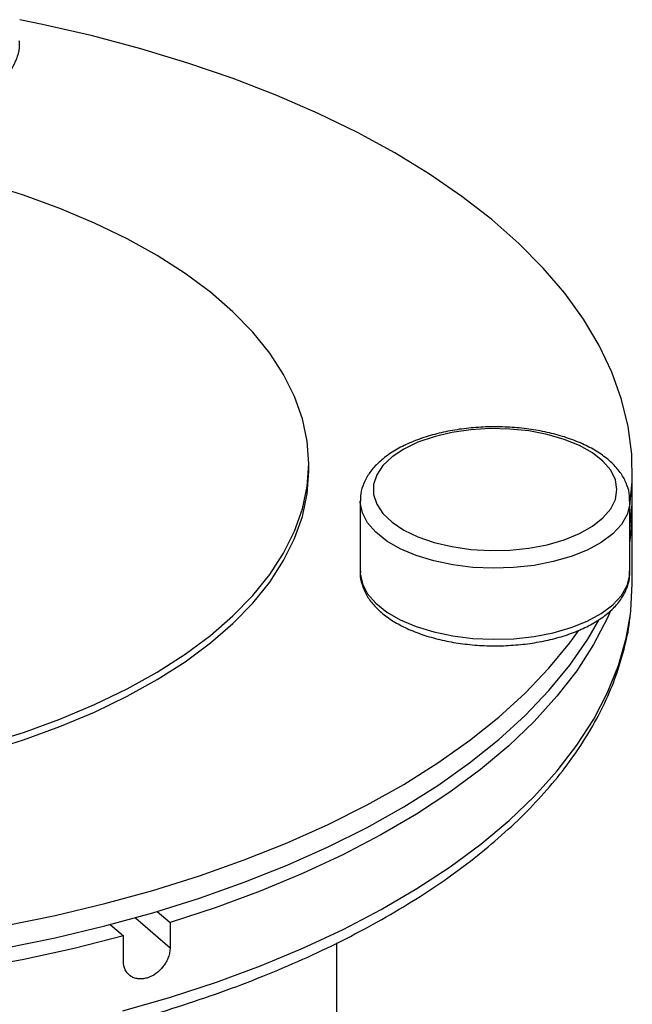
# Model space of a CAD drawing. Extents: x 19.1 to 29.8, y 0.6 to 8.7.
# Drawn here: x 24.2 to 24.3, y 5.6 to 5.7 of the extents above; entities that cross this region are included whole.
import ezdxf

# ---------------------------------------------------------------- set-up
doc = ezdxf.new("R2010")
doc.units = 0
doc.header["$MEASUREMENT"] = 0
doc.layers.get('0').update_dxf_attribs({"linetype": 'CONTINUOUS'})
doc.layers.add('D7', color=7, linetype='CONTINUOUS')

# ---------------------------------------------------------------- blocks, each defined once
blk = doc.blocks.new('A$C49A33BFC')
at = {"color": 7, "linetype": 'CONTINUOUS'}
for p, q in [((3.324772581714029, 1.938078691990821), (3.324772581714029, 1.938538767090391)), ((3.344694415920273, 1.93670306772652), (3.344694415920273, 1.93807869220781)), ((3.327942853208967, 1.93626465143297), (3.327942853208967, 1.931893938356074)), ((3.344544382612781, 1.931893937109383), (3.344544382612781, 1.936264650186279)), ((3.344694415920273, 1.931182166637119), (3.344694415920273, 1.935782917632814)), ((3.314105038726439, 1.910623050799785), (3.316237869488745, 1.908775965177656)), ((3.315450236162832, 1.911010828936476), (3.316237869488745, 1.910328718467375)), ((3.312549193123701, 1.910202900086595), (3.313362400300946, 1.909498642012563)), ((3.316237869488745, 1.910328718467375), (3.316237869488745, 1.908775965177656)), ((3.313362400300946, 1.907945888722844), (3.313362400300946, 1.909498642012563)), ((3.326499140326121, 1.824214708895941), (3.326499140326121, 1.909068187141372))]:
    blk.add_line(p, q, dxfattribs=at)
at = {"color": 7, "linetype": 'CONTINUOUS', "flags": 128}
for points in [[(3.344544385789135, 1.935962611134241), (3.344680952648062, 1.937444419643149), (3.344657019532917, 1.939135672606359), (3.344441758330078, 1.940823539782877), (3.344035860831411, 1.942502614670184), (3.343440625501572, 1.94416751857255), (3.342657955877257, 1.945812917570461), (3.341690369087928, 1.94743354241189), (3.340540951786068, 1.949024199407357), (3.339213397606613, 1.950579796425841), (3.337711952036656, 1.952095347785417), (3.336041424396811, 1.953565998939084), (3.33420717140595, 1.954987040708178), (3.332215063267896, 1.956353919173225), (3.330071482279166, 1.957662256358549), (3.327783299646001, 1.958907862517806), (3.325357837344995, 1.960086745788904), (3.322802870139739, 1.961195129926516), (3.320126583910891, 1.962229467014551), (3.31733754518666, 1.963186440478834), (3.314444694185454, 1.964062986695567), (3.311457296468106, 1.964856297903798), (3.308384919181236, 1.965563831092041), (3.306979410494932, 1.965853190956401)], [(3.304850747730057, 1.921285951951327), (3.30720920920308, 1.922022818449262), (3.309459126096741, 1.922840146551171), (3.31158953231332, 1.923733958645313), (3.313590050064164, 1.924699898138031), (3.315450935276658, 1.925733258306249), (3.317163118201563, 1.926829007515148), (3.318718260185832, 1.92798180335787), (3.32010878460099, 1.929186033072966), (3.321327916224845, 1.930435827162159), (3.322369714961198, 1.931725098364373), (3.323229106195072, 1.933047565038525), (3.323901902964948, 1.934396784554858), (3.324384826709021, 1.935766184025407), (3.324675524637641, 1.937149090060501), (3.324772581714029, 1.938538767090391), (3.324675525244388, 1.939928444556408), (3.324384827710972, 1.941311351467284), (3.323901903570615, 1.942680750338009), (3.323229107514095, 1.944029969863502), (3.322369715821296, 1.945352436648607), (3.321327915925053, 1.946641707620794), (3.320108786366248, 1.947891502972637), (3.318718262375498, 1.949095732073197), (3.31716311810645, 1.950248528333335), (3.315450935226011, 1.951344276407331), (3.313590051409292, 1.952377637318764), (3.311589532668833, 1.953343576319768), (3.309459126319084, 1.954237388041955), (3.307209210054026, 1.95505471722177), (3.304850746311573, 1.955791582638936)], [(3.332491675043244, 1.940204044375872), (3.331497817416732, 1.93986103984933), (3.330626876735778, 1.93944276405702), (3.329901404902529, 1.938960050192282), (3.329340194498698, 1.938425401532793), (3.328957777951871, 1.937852663550116), (3.328764060789226, 1.937256669499231), (3.328764060491707, 1.936652856887751), (3.328957778652608, 1.936056863946793), (3.329340194422329, 1.935484126251092), (3.329901404090919, 1.934949477288574), (3.330626876756298, 1.934466763422487), (3.331497818216334, 1.934048487845867), (3.332491674493497, 1.933705483598293), (3.33358270307852, 1.933446633122214), (3.334742647579716, 1.933278642411411), (3.335941469708786, 1.933205860951091), (3.337148114445625, 1.933230174214396), (3.338331334869892, 1.933350951620072), (3.339460480345906, 1.933565067132707), (3.340506314913526, 1.933866973567278), (3.341441749971949, 1.934248851118304), (3.342242549413285, 1.93470081091437), (3.342887986962893, 1.935211147754385), (3.343361333466447, 1.935766642719792), (3.343650338957659, 1.936352909264678), (3.343747511074042, 1.936954763738163), (3.343650336741689, 1.937556617766838), (3.34336133460836, 1.938142884756924), (3.342887984312554, 1.938698380081981), (3.342242549979545, 1.939208715478165), (3.341441748762961, 1.939660675698678), (3.340506314414881, 1.940042553619471), (3.339460481831708, 1.940344460283352), (3.338331332960166, 1.940558575803768), (3.337148111714413, 1.940679353085947), (3.335941467870057, 1.940703666182394), (3.334742647014195, 1.940630884596102), (3.333582701749862, 1.940462894114808), (3.332491675043244, 1.940204044375872)], [(3.304850747730057, 1.920825876851757), (3.30720920920308, 1.921562743349693), (3.309459126096741, 1.922380071451602), (3.31158953231332, 1.923273883545744), (3.313590050064164, 1.924239823038461), (3.315450935276658, 1.925273183206679), (3.317163118201563, 1.926368932415579), (3.318718260185832, 1.9275217282583), (3.32010878460099, 1.928725957973397), (3.321327916224845, 1.92997575206259), (3.322369714961198, 1.931265023264803), (3.323229106195072, 1.932587489938955), (3.323901902964948, 1.933936709455289), (3.324384826709021, 1.935306108925837), (3.324675524637641, 1.936689014960931), (3.324772581714029, 1.938078691990821)], [(3.344544385789135, 1.93458698665295), (3.344680952648062, 1.936068795161859), (3.344694415920273, 1.93670306772652)], [(3.313362400300946, 1.909498642012563), (3.310342278189282, 1.908736307116746), (3.307240721728576, 1.908060640428737), (3.304067671343006, 1.907473805243614), (3.300833292258346, 1.906977683369687), (3.297547950668985, 1.906573863750032), (3.294222173051395, 1.906263639714223), (3.290866615599043, 1.906048009151887), (3.287492031266979, 1.90592765825157), (3.284109233162582, 1.905902975674132), (3.280729063016125, 1.905974038952476), (3.277362348345761, 1.906140622369263), (3.274019884162527, 1.906402189426315), (3.270712373909134, 1.906757905035164), (3.267450418434578, 1.907206625586551), (3.264244473802236, 1.907746916010694), (3.261104803012202, 1.908377044837639), (3.258041480279147, 1.909094992179859), (3.255064311728233, 1.909898456079128)], [(3.344544324796644, 1.936248949615813), (3.344533555432093, 1.936052730882161), (3.344371700477794, 1.935422487408387), (3.344019332539801, 1.934811982736683), (3.343484706519774, 1.934235529767504), (3.342780357570263, 1.933706636951762), (3.341922794084937, 1.933237701489412), (3.340932112288641, 1.932839715883567), (3.339831537087306, 1.93252200718919), (3.338646864899147, 1.932292022190782), (3.337405859736378, 1.932155153066188), (3.336137616033, 1.932114607432357), (3.33487185550527, 1.932171333572535), (3.333638248113544, 1.932324006602472), (3.332465708605611, 1.932569043575254), (3.331381721560248, 1.932900701038098), (3.33041169002918, 1.933311208641309), (3.329578356315665, 1.933790941565221), (3.328901250228384, 1.934328654860042), (3.328396243611536, 1.934911748465002), (3.328075172351618, 1.935526551706369), (3.327945562572864, 1.936158655865926), (3.327942918213637, 1.936248480241081)], [(3.327942853208967, 1.931893938356074), (3.327945562572864, 1.931787942789029), (3.328075172351618, 1.931155838629474), (3.328396243611536, 1.930541035388107), (3.328901250228384, 1.929957941783147), (3.329578356315665, 1.929420228488325), (3.33041169002918, 1.928940495564413), (3.331381721560248, 1.928529987961201), (3.332465708605611, 1.928198330498358), (3.333638248113544, 1.927953293525575), (3.33487185550527, 1.92780062049564), (3.336137616033, 1.927743894355461), (3.337405859736378, 1.927784439989292), (3.338646864899147, 1.927921309113885), (3.339831537087306, 1.928151294112295), (3.340932112288641, 1.928469002806671), (3.341922794084937, 1.928866988412516), (3.342780357570263, 1.929335923874866), (3.343484706519774, 1.929864816690608), (3.344019332539801, 1.930441269659786), (3.344371700477794, 1.93105177433149), (3.344533555432093, 1.931682017805265), (3.344544382612781, 1.931893937109383)], [(3.3445752482465, 1.929296004121675), (3.344598695015392, 1.929491548240633), (3.344694415920273, 1.931182166637119)], [(3.343360258629573, 1.929504111134436), (3.343163749323551, 1.929063181571547), (3.342309978379689, 1.927426353142366), (3.341272340760568, 1.925816301386587), (3.340054156101345, 1.924238188411095), (3.338659329707738, 1.922697066486792), (3.337092329843145, 1.921197878239642), (3.335358179312763, 1.919745424981224), (3.333462433272643, 1.918344362551989), (3.33141117145685, 1.916999178834365), (3.329210958856294, 1.915714186900178), (3.326868851963283, 1.91449350207176), (3.324392354128562, 1.913341035782331), (3.321789400579476, 1.912260482254196), (3.319068333316508, 1.911255302255084), (3.316237869488745, 1.910328718467375)], [(3.313334991720254, 1.904890484917888), (3.316264401518808, 1.905736132685764), (3.319093435193054, 1.906663291035657), (3.321813027868302, 1.907668992283768), (3.324414471562875, 1.908750011895658), (3.326889430441511, 1.90990288863411), (3.329229975181093, 1.911123929981223), (3.331428613917765, 1.912409223321306), (3.333478296324472, 1.913754652862537), (3.335372462471028, 1.91515590699401), (3.337105043005892, 1.916608498581234), (3.338670487572799, 1.918107775418574), (3.340063780897154, 1.919648931620652), (3.341280458993424, 1.921227032544111), (3.342316629147248, 1.922837022805168), (3.343168965879826, 1.92447374535771), (3.343834745590328, 1.926131958241393), (3.344311829546911, 1.927806345416158), (3.3445752482465, 1.929296004121675)], [(3.306030778523933, 1.908744943169419), (3.309160445771155, 1.909386641650301), (3.312212491016538, 1.910115843459693), (3.315177138529137, 1.910930212420821), (3.318044893564803, 1.911827138092472), (3.320806567414238, 1.912803749747453), (3.323453313977694, 1.913856917933856), (3.325976654499357, 1.914983270612206), (3.328368507136005, 1.916179197192717), (3.330621212221217, 1.917440867074588), (3.332727547929892, 1.918764240915676), (3.334680771286415, 1.920145077972038), (3.336474625615864, 1.921578953993555), (3.338103361169246, 1.923061278424042), (3.339561763801115, 1.924587302679787), (3.340845161838416, 1.926152135627785), (3.341949442548895, 1.927750766333592), (3.342635116612641, 1.928926344675861)], [(3.306030778523933, 1.91012056765071), (3.309160445771155, 1.910762266131592), (3.312212491016538, 1.911491467940984), (3.315177138529137, 1.912305836902112), (3.318044893564803, 1.913202762573763), (3.320806567414238, 1.914179374228742), (3.323453313977694, 1.915232542415146), (3.325976654499357, 1.916358895093496), (3.328368507136005, 1.917554821674007), (3.330621212221217, 1.918816491555879), (3.332727547929892, 1.920139865396966), (3.334680771286415, 1.921520702453329), (3.336474625615864, 1.922954578474845), (3.338103361169246, 1.924436902905332), (3.339561763801115, 1.925962927161077), (3.340845161838416, 1.927527760109076), (3.34137545290271, 1.928259022254609)]]:
    blk.add_lwpolyline(points, dxfattribs=at)
at = {"color": 7, "linetype": 'CONTINUOUS'}
blk.add_arc((3.329669611645116, 1.935784274577141), 0.01502472793747793, 351.898323120345, 1.749566077541375, dxfattribs=at)
for points, knots in [([(3.291658409735078, 1.961947806830135), (3.291779730641991, 1.961848335250865), (3.292127468226212, 1.961563223578422), (3.292807261020741, 1.961146954549407), (3.293723148175616, 1.960725194397663), (3.294742143492229, 1.960383217374957), (3.295838558380751, 1.960124715464202), (3.296990257501122, 1.959953156109924), (3.298174264452598, 1.959870399220509), (3.299367548723723, 1.959877369310749), (3.300546763437353, 1.959973835532719), (3.301688986978078, 1.960158461502049), (3.302772260075429, 1.960428980182662), (3.303776145329792, 1.960782688526463), (3.304681401741959, 1.96121696338064), (3.305469586752935, 1.961729677305223), (3.306117794786189, 1.962317076196417), (3.306589340426044, 1.962947804672269), (3.306878308287637, 1.96361745640253), (3.307001659166758, 1.964156706389919), (3.30696549899946, 1.964474035157827), (3.306956179749378, 1.964555817582135)], [0, 0, 0, 0, 0.03035450700462992, 0.08700398969885896, 0.1438777286893008, 0.2005901802432404, 0.2570293397271559, 0.3132350396986434, 0.3692899587717614, 0.4252834799689674, 0.4813026496847504, 0.5374122561401544, 0.5937100538286305, 0.6503036136350332, 0.7073017559936873, 0.7647721440044728, 0.8225818282598109, 0.8798035855413678, 0.9291153167190738, 0.9817314979562516, 0.9999999999999999, 0.9999999999999999, 0.9999999999999999, 0.9999999999999999]), ([(3.33227066254365, 1.940279542590408), (3.332088258262203, 1.940223932615042), (3.331557996696262, 1.940062270660693), (3.33074715416106, 1.939731723690351), (3.329888598851724, 1.939264570102622), (3.32915774622667, 1.938719137511028), (3.328594167810266, 1.938123164520235), (3.328208924013936, 1.937496266852152), (3.327977322435942, 1.936871835545885), (3.327960856447476, 1.936448373251552), (3.327952920049853, 1.936244269796263)], [0, 0, 0, 0, 0.07373073507159543, 0.2143402267056746, 0.3560073604471581, 0.4988139609331145, 0.6417362758000862, 0.7672278704739535, 0.8878067857110522, 1, 1, 1, 1]), ([(3.344521987594504, 1.936243571492126), (3.34452751454765, 1.936353555894872), (3.344544389286099, 1.9366893571907), (3.344385363024472, 1.937242582028868), (3.344069555662017, 1.937873738263011), (3.343592069987153, 1.938464244635171), (3.342964601192364, 1.939011412568702), (3.342188912123234, 1.939505018086154), (3.341283545553594, 1.939931634133079), (3.340272922904063, 1.940280937923308), (3.33918231911241, 1.940546864516832), (3.338034550898428, 1.940726170397757), (3.336852540365371, 1.940816668598337), (3.335658797644783, 1.940817899247601), (3.334478651959657, 1.940728014234578), (3.333332441346826, 1.940556313010829), (3.332623489955722, 1.940371512962095), (3.33227066254365, 1.940279542590408)], [0, 0, 0, 0, 0.03079265448460723, 0.09401526961840925, 0.1575439762863567, 0.2233008029359416, 0.2919547674876298, 0.3627402273160094, 0.4343555094077091, 0.505801776368873, 0.5769053104830337, 0.6477073428866574, 0.7183097768041932, 0.7888248484392507, 0.8593654572299528, 0.9300096982708183, 1, 1, 1, 1]), ([(3.327959297857774, 1.931944160905124), (3.327953392910231, 1.931891508732343), (3.327922232715679, 1.931613665121502), (3.328039408169644, 1.931109470294058), (3.328305514445987, 1.930467003876307), (3.328739201921039, 1.929864410690092), (3.329321354069108, 1.929303726119444), (3.330054848598792, 1.928792926363355), (3.33092414477639, 1.928345301818132), (3.331906274373083, 1.927972392036781), (3.33297565033763, 1.927681410550832), (3.334108872860398, 1.927476259002249), (3.335283205573035, 1.927359310055692), (3.336475685727379, 1.927331865886665), (3.337663020237272, 1.927394135990801), (3.338822062510417, 1.927545205454034), (3.33993042087522, 1.927783112594573), (3.340967058196966, 1.928105269659302), (3.341912300506323, 1.928508953018958), (3.342747688828496, 1.92899186463509), (3.343452148272405, 1.929551252623875), (3.343985950087983, 1.930159089916949), (3.34434855637069, 1.930815691309249), (3.34453847549571, 1.931415604679313), (3.344527317090353, 1.93180470124861), (3.344523092093397, 1.931952028018649)], [0, 0, 0, 0, 0.009782834521624848, 0.05162366383387578, 0.09335247908904268, 0.1362378283421213, 0.181013177439038, 0.227418792600557, 0.274614889851372, 0.3218382749146175, 0.3688471989175423, 0.415642067808991, 0.4622836881245809, 0.5088458124648797, 0.5554027328243172, 0.6020123630134127, 0.6487466262951797, 0.6956916551429623, 0.7429393523103849, 0.790567042382084, 0.8385601876860869, 0.8864413941045299, 0.9281751929736373, 0.9728043944284293, 1, 1, 1, 1]), ([(3.225338134238143, 1.928935951818504), (3.225392915344031, 1.92855015916202), (3.225526380954022, 1.927610235599071), (3.225935511102975, 1.926130213057351), (3.226536258660772, 1.924499120086703), (3.227312080703626, 1.922887829566659), (3.228253905376647, 1.921299890717602), (3.229362276415557, 1.919740076759713), (3.230633991643387, 1.91821338736706), (3.232065598943748, 1.916725016383879), (3.233652491137974, 1.915280027103958), (3.235389343343755, 1.91388317957716), (3.237270289672637, 1.912538833720103), (3.239289005524114, 1.911250963542261), (3.241438883174155, 1.91002315697608), (3.243713110302892, 1.908858659698707), (3.246104760710423, 1.907760398414694), (3.248606742243865, 1.906731069930012), (3.251211756101469, 1.905773179777065), (3.253912295767066, 1.904889062505933), (3.256700633100621, 1.904080872757883), (3.259568839375561, 1.903350601010872), (3.262508774360867, 1.902700052453561), (3.265512110624556, 1.90213084109649), (3.268570353949258, 1.90164440554116), (3.27167484786608, 1.901241960556266), (3.274816812699527, 1.900924537494414), (3.277987353007873, 1.900692932873087), (3.28117749676538, 1.900547743836063), (3.28437821019628, 1.900489336827592), (3.287580423335513, 1.900517860272579), (3.290775050396164, 1.900633227414231), (3.293953026278658, 1.900835146442564), (3.29710534656094, 1.901123073856259), (3.300223093304524, 1.901496278295675), (3.303297457184456, 1.90195378683202), (3.306319750365461, 1.902494440538599), (3.309281446918348, 1.903116865774873), (3.312174186696069, 1.903819503168976), (3.314989817684648, 1.9046006039821), (3.317720390222988, 1.905458260785553), (3.320358193394853, 1.906390391071573), (3.32289576071075, 1.907394770381453), (3.325325856799068, 1.908469039299336), (3.327641509114116, 1.909610700615972), (3.32983597559074, 1.910817131239116), (3.331902738269761, 1.912085568665209), (3.333835486319046, 1.913413093639312), (3.335627984784168, 1.914796503500771), (3.337274175125174, 1.916232274826855), (3.338768171491807, 1.917716464105077), (3.340104461377194, 1.919244666219586), (3.341277790713846, 1.920811880096312), (3.342284109031141, 1.922412434495179), (3.343118004488019, 1.924040190916075), (3.343783529401946, 1.925688285713337), (3.344255060330894, 1.927351185132634), (3.344509478046604, 1.928506141421061), (3.344556819752157, 1.929106115057118), (3.344560011704502, 1.929146567491903)], [0, 0, 0, 0, 0.01208683434867441, 0.02944768443581516, 0.04688206720572707, 0.06441667226738997, 0.0820637755620716, 0.09982174621524653, 0.1176781632078815, 0.1356142540586554, 0.1536092543146372, 0.1716436800376772, 0.189701177733577, 0.2077691353272182, 0.2258371149892853, 0.2438989897926079, 0.2619516385629228, 0.2799934718632916, 0.2980238999263478, 0.3160430745665631, 0.3340515219180047, 0.3520501106971591, 0.3700398005157297, 0.3880216607578899, 0.4059967660265694, 0.4239662214794132, 0.4419310919096091, 0.4598924243769558, 0.4778512815703428, 0.4958086488965281, 0.5137655469623826, 0.5317228837751236, 0.5496814262850438, 0.5676422063144747, 0.5856062535786303, 0.60357463200716, 0.6215484347074359, 0.6395287774331595, 0.657516808829547, 0.6755136949770649, 0.6935205947655728, 0.7115386197442867, 0.7295687751728553, 0.7476118453327125, 0.7656682580772167, 0.7837378512421974, 0.8018195437240925, 0.8199108911471785, 0.8380075274935935, 0.8560994216602381, 0.8741749887548349, 0.892218582819134, 0.910210649636797, 0.9281291366886021, 0.9459524046548464, 0.9636636154292745, 0.9812558564885928, 0.9987362007303944, 0.9999999999999999, 0.9999999999999999, 0.9999999999999999, 0.9999999999999999]), ([(3.316237868608667, 1.908775965819102), (3.316237868608667, 1.908680986053366), (3.316228700160949, 1.908584773293395), (3.316192760526476, 1.908389997028868), (3.316165552960584, 1.908290348302251), (3.316094468717409, 1.908094495113583), (3.316050949112622, 1.907998628174054), (3.315948026424905, 1.907811036997264), (3.315888075283937, 1.907718860354118), (3.315691392367228, 1.907460545068315), (3.31553253200309, 1.907305826686866), (3.31518870694461, 1.907060685088034), (3.315000154851319, 1.906967748981951), (3.314718882996559, 1.906886358467598), (3.314623499927592, 1.906868311725832), (3.314438534202068, 1.906852221763413), (3.31434849141246, 1.906853833090164), (3.314173360353195, 1.906876433381415), (3.314088507562801, 1.906897677146064), (3.313931294578737, 1.906957911032308), (3.313857917941903, 1.906996972838393), (3.313654218336637, 1.907141929113461), (3.3135471483874, 1.907270952634403), (3.313400490483787, 1.907579470716017), (3.313362399386122, 1.907755929864825), (3.313362399386122, 1.907945889354258)], [0, 0, 0, 0, 0.06250000000000001, 0.06250000000000001, 0.125, 0.125, 0.1875000000000001, 0.1875000000000001, 0.2500000000000001, 0.2500000000000001, 0.375, 0.375, 0.5, 0.5, 0.5625, 0.5625, 0.625, 0.625, 0.6875, 0.6875, 0.75, 0.75, 0.8750000000000001, 0.8750000000000001, 1, 1, 1, 1])]:
    blk.add_open_spline(points, degree=3, knots=knots, dxfattribs=at)

msp = doc.modelspace()

# ---------------------------------------------------------------- block references
at = {"layer": 'D7', "color": 7, "linetype": 'CONTINUOUS'}
msp.add_blockref('A$C49A33BFC', (20.9163237953545, 3.688353168308442), dxfattribs=at)

doc.saveas('drawing.dxf')
